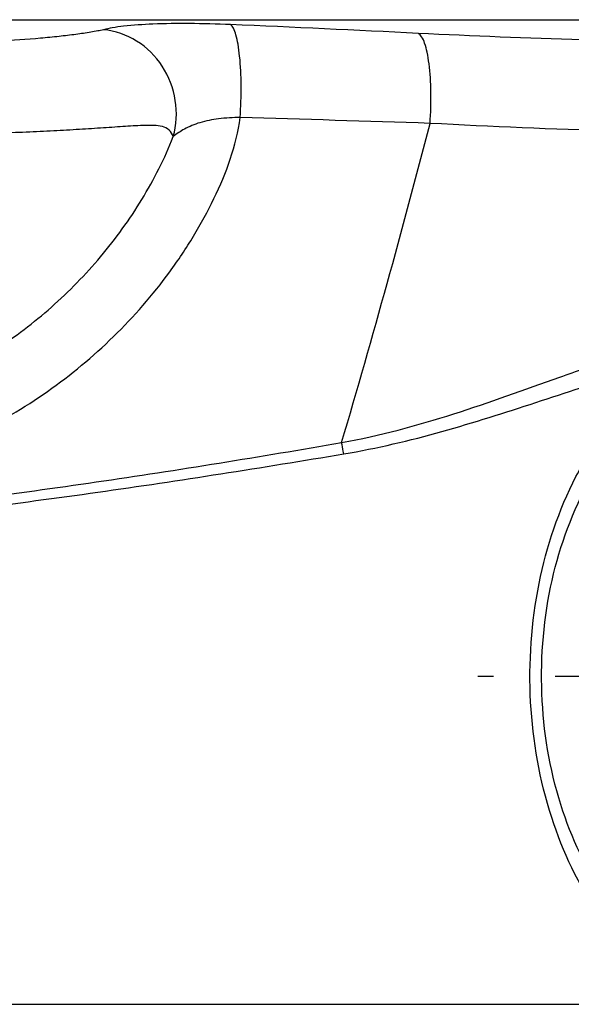
# Model space of a CAD drawing. Units: millimetres. Extents: x -509 to 8504, y -943 to 4010.
# Drawn here: x 1247 to 1381, y 1935 to 2175 of the extents above; entities that cross this region are included whole.
import ezdxf

# ---------------------------------------------------------------- set-up
doc = ezdxf.new("R2010")
doc.units = ezdxf.units.MM
doc.header["$LTSCALE"] = 10
doc.linetypes.add('AM_DIN_G_W050', pattern=[13.75, 9.75, -1.5, 1, -1.5])
doc.layers.add('AM_7', color=4, linetype='AM_DIN_G_W050', lineweight=25)
doc.layers.add('RUNDUNGEN', color=7, linetype='Continuous')

# ---------------------------------------------------------------- blocks, each defined once
blk = doc.blocks.new('Biologiereaktor-1 Vorne')
at = {"color": 9, "linetype": 'Continuous'}
blk.add_line((6373.58, 6779.42), (7201.81, 6779.42), dxfattribs=at)
blk.add_line((6405.87, 6539.25), (7112.98, 6539.25))
at = {"layer": 'AM_7'}
blk.add_line((7320.86, 6619.25), (7042.07, 6619.25), dxfattribs=at)
at = {"layer": 'RUNDUNGEN', "color": 9, "linetype": 'Continuous'}
for centre, radius, start, end in [((6731.53, 914.87), 5868.69, 87.108736, 87.555973), ((6680.44, -3840), 10599.91, 88.107986, 88.358262), ((4741.31, 7345.38), 2364.21, 343.55963, 345.51759)]:
    blk.add_arc(centre, radius, start, end, dxfattribs=at)
for points, knots in [([(6981.79, 6778.22), (6978.44, 6778.37), (6972.12, 6778.54), (6963.42, 6778.43), (6957.16, 6778.04), (6953.16, 6777.5), (6951.54, 6777.17), (6950.84, 6776.97)], [0, 0, 0, 0, 0.324437, 0.610603, 0.840414, 0.929706, 1, 1, 1, 1]), ([(6984.12, 6755.56), (6984.3, 6758.18), (6984.46, 6763.17), (6984.21, 6769.14), (6983.68, 6773.24), (6983.19, 6775.54), (6982.63, 6777.17), (6982.1, 6778.01), (6981.79, 6778.22)], [0, 0, 0, 0, 0.34084, 0.647951, 0.77436, 0.876511, 0.95161, 1, 1, 1, 1]), ([(6950.84, 6776.97), (6950.37, 6776.85), (6949.35, 6776.65), (6947.1, 6776.25), (6943.97, 6775.8), (6939.87, 6775.31), (6933.63, 6774.7), (6924.93, 6774.07), (6913.56, 6773.54), (6901.13, 6773.2), (6883.14, 6773.02), (6869.32, 6773.2), (6859.96, 6773.45)], [0, 0, 0, 0, 0.016054, 0.034363, 0.075037, 0.120425, 0.170187, 0.281754, 0.407518, 0.545009, 0.691528, 1, 1, 1, 1]), ([(6967.82, 6750.9), (6968.62, 6753.74), (6968.96, 6759.87), (6965.7, 6768.36), (6959.34, 6774.73), (6953.67, 6776.7), (6950.84, 6776.97)], [0, 0, 0, 0, 0.252569, 0.506808, 0.7569, 1, 1, 1, 1]), ([(7142.63, 6776.09), (7140.56, 6775.64), (7135.45, 6775), (7126.43, 6774.39), (7114.82, 6774.03), (7100.85, 6773.92), (7084.79, 6774.07), (7060.11, 6774.63), (7040.83, 6775.42), (7027.55, 6776.09)], [0, 0, 0, 0, 0.055047, 0.133926, 0.235325, 0.357363, 0.497708, 0.653654, 1, 1, 1, 1]), ([(7030.4, 6754.13), (7030.59, 6756.69), (7030.73, 6761.55), (7030.4, 6767.36), (7029.76, 6771.31), (7029.19, 6773.53), (7028.52, 6775.12), (7027.89, 6775.9), (7027.55, 6776.09)], [0, 0, 0, 0, 0.340823, 0.645372, 0.770625, 0.872334, 0.948343, 1, 1, 1, 1]), ([(6858.42, 6664.55), (6865.38, 6664.46), (6879.36, 6665.37), (6899.86, 6669.93), (6919.41, 6677.63), (6937.5, 6688.3), (6953.66, 6701.71), (6965.15, 6714.93), (6972.9, 6726.53), (6977.91, 6735.71), (6981.96, 6745.33), (6983.72, 6752.12), (6984.12, 6755.56)], [0, 0, 0, 0, 0.125018, 0.250126, 0.375252, 0.500355, 0.625412, 0.750408, 0.812927, 0.875408, 0.937816, 1, 1, 1, 1]), ([(6967.82, 6750.9), (6967.6, 6751.49), (6966.96, 6752.65), (6965.13, 6753.48), (6963.12, 6753.66), (6960.94, 6753.65), (6958.6, 6753.54), (6956.13, 6753.39), (6953.52, 6753.21), (6949.79, 6752.95), (6944.84, 6752.63), (6938.57, 6752.27), (6931.88, 6751.96), (6922.25, 6751.6), (6909.44, 6751.3), (6893.36, 6751.18), (6876.57, 6751.32), (6865.18, 6751.57), (6859.42, 6751.74)], [0, 0, 0, 0, 0.017313, 0.034222, 0.05254, 0.072488, 0.093866, 0.116539, 0.140423, 0.16546, 0.218802, 0.276229, 0.337423, 0.402062, 0.540305, 0.688098, 0.842391, 1, 1, 1, 1]), ([(6984.12, 6755.56), (6982.37, 6755.53), (6979.06, 6755.35), (6974.45, 6754.52), (6970.73, 6752.94), (6968.67, 6751.59), (6967.82, 6750.9)], [0, 0, 0, 0, 0.303591, 0.575243, 0.809703, 1, 1, 1, 1]), ([(7159.89, 6754.13), (7157.58, 6753.6), (7151.84, 6752.85), (7141.72, 6752.13), (7128.67, 6751.71), (7112.95, 6751.58), (7094.86, 6751.75), (7067.07, 6752.42), (7045.36, 6753.34), (7030.4, 6754.13)], [0, 0, 0, 0, 0.054838, 0.133561, 0.234881, 0.356917, 0.497328, 0.653386, 1, 1, 1, 1]), ([(6859.42, 6679.73), (6870.84, 6679.66), (6893.84, 6682.93), (6920.15, 6695.1), (6938.4, 6709), (6950.45, 6721.34), (6958.87, 6733), (6964.44, 6743.01), (6966.81, 6748.23), (6967.82, 6750.9)], [0, 0, 0, 0, 0.24962, 0.499358, 0.624539, 0.749714, 0.874894, 0.937518, 1, 1, 1, 1]), ([(7008.86, 6676.27), (7018.12, 6677.94), (7036.03, 6682.84), (7057.52, 6690.64), (7074.13, 6696.53), (7085.99, 6700.31), (7097.31, 6703.08), (7104.79, 6703.9), (7108.37, 6703.86)], [0, 0, 0, 0, 0.272453, 0.536213, 0.662538, 0.783293, 0.896502, 1, 1, 1, 1]), ([(7009.41, 6673.52), (7017.47, 6674.86), (7033.23, 6678.64), (7055.93, 6685.91), (7074.26, 6692.02), (7088.53, 6696.05), (7095.51, 6697.59), (7098.95, 6698.17)], [0, 0, 0, 0, 0.263802, 0.52172, 0.769454, 0.887477, 1, 1, 1, 1]), ([(7107.32, 6539.25), (7104.04, 6539.25), (7097.28, 6540.31), (7087.73, 6544.81), (7078.96, 6551.87), (7068.31, 6564.62), (7058.64, 6585.19), (7053.74, 6613.05), (7055.71, 6641.65), (7063.1, 6663.89), (7072.24, 6678.79), (7080.15, 6687.77), (7089.03, 6694.49), (7095.64, 6697.3), (7098.95, 6698.17)], [0, 0, 0, 0, 0.048995, 0.10047, 0.155916, 0.215795, 0.347293, 0.489721, 0.634208, 0.771352, 0.8349, 0.894154, 0.948992, 1, 1, 1, 1]), ([(7110.15, 6543.25), (7106.84, 6543.25), (7100.06, 6544.2), (7090.44, 6548.35), (7081.61, 6554.98), (7070.99, 6567.02), (7061.39, 6586.67), (7056.58, 6613.38), (7058.53, 6640.78), (7065.86, 6662.06), (7074.96, 6676.19), (7082.88, 6684.67), (7091.84, 6690.94), (7098.46, 6693.49), (7101.78, 6694.27)], [0, 0, 0, 0, 0.051077, 0.103961, 0.159985, 0.219817, 0.350221, 0.491082, 0.633919, 0.769635, 0.83276, 0.891999, 0.94749, 1, 1, 1, 1]), ([(6767.39, 6652.11), (6787.67, 6652.24), (6828.21, 6653.57), (6888.82, 6658.59), (6949.05, 6666.31), (6988.96, 6672.84), (7008.86, 6676.27)], [0, 0, 0, 0, 0.250366, 0.500641, 0.750648, 1, 1, 1, 1]), ([(7009.41, 6673.52), (7009.36, 6673.73), (7009.15, 6674.64), (7008.98, 6675.56), (7008.86, 6676.27)], [0, 0, 0, 0, 0.231823, 1, 1, 1, 1]), ([(6767.41, 6649.95), (6787.72, 6650.09), (6828.33, 6651.39), (6889.05, 6656.3), (6949.43, 6663.83), (6989.45, 6670.19), (7009.41, 6673.52)], [0, 0, 0, 0, 0.250329, 0.500577, 0.750583, 1, 1, 1, 1])]:
    blk.add_open_spline(points, degree=3, knots=knots, dxfattribs=at)

msp = doc.modelspace()

# ---------------------------------------------------------------- block references
msp.add_blockref('Biologiereaktor-1 Vorne', (-5683.472, -4603.984))

doc.saveas('drawing.dxf')
